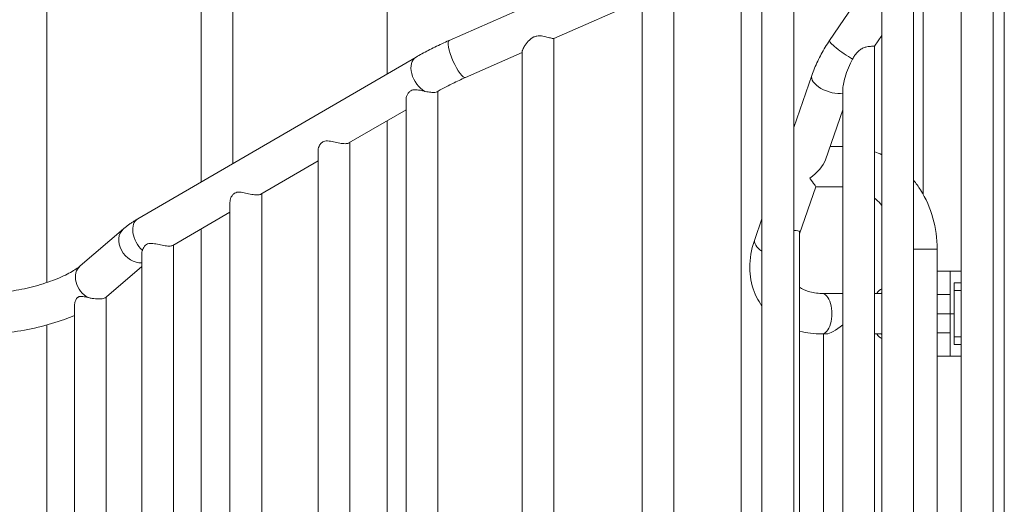
# Model space of a CAD drawing. Extents: x 71371 to 96571, y -30653 to 22807.
# Drawn here: x 88445 to 89255, y -140 to 259 of the extents above; entities that cross this region are included whole.
import ezdxf

# ---------------------------------------------------------------- set-up
doc = ezdxf.new("R2010")
doc.units = 0
doc.header["$MEASUREMENT"] = 0
doc.layers.add('外形線', color=7, linetype='CONTINUOUS', lineweight=18)

msp = doc.modelspace()

# ---------------------------------------------------------------- linework, layer by layer
at = {"layer": '外形線', "extrusion": (0, 1, 0)}
for p, q in [((88747.196, 214.699), (88747.196, 677.664)), ((88620.196, 140.803), (88620.196, 668.12)), ((88798.263, 242.249), (89222.305, 429.99)), ((89255.197, -475.14), (89255.197, 405.432)), ((89245.928, -476.766), (89245.928, 382.206)), ((89180.564, -502.891), (89180.564, 374.981)), ((89154.427, -514.552), (89154.427, 364.274)), ((88467.063, 42.849), (88467.063, 347.565)), ((88594.063, 125.597), (88594.063, 347.565)), ((89219.791, -485.523), (89219.791, 346.082)), ((89081.879, -546.582), (89081.879, 331.289)), ((89055.743, -558.244), (89055.743, 320.582)), ((89038.563, -211.375), (89038.563, 312.112)), ((89111.415, 242.246), (89154.427, 306.261)), ((89188.444, 115.399), (89188.444, 296.997)), ((88983.195, -590.274), (88983.195, 287.598)), ((88884.404, 243.859), (88957.058, 276.026)), ((88957.058, -601.935), (88957.058, 276.89)), ((88884.51, -633.966), (88884.51, 243.906)), ((89148.439, 237.459), (89154.427, 246.371)), ((89148.439, -517.114), (89148.439, 237.462)), ((88542.04, 95.327), (88771.051, 228.579)), ((88811.785, 211.707), (88858.374, 232.334)), ((88858.374, -645.627), (88858.374, 233.199)), ((89081.879, 170.614), (89096.79, 213.483)), ((88788.933, -676.444), (88788.933, 200.335)), ((89122.303, -528.685), (89122.303, 201.553)), ((88762.797, -691.097), (88762.797, 193.162)), ((88715.833, 157.806), (88762.797, 185.133)), ((89107.999, 144.036), (89122.303, 185.161)), ((88747.196, -151.011), (88747.196, 176.056)), ((88716.464, -717.583), (88716.464, 158.173)), ((89122.303, 155.009), (89111.815, 155.009)), ((88690.327, -733.264), (88690.327, 150.995)), ((88643.363, 115.639), (88690.327, 142.966)), ((89086.752, 82.95), (89100.198, 121.608)), ((89122.303, 121.608), (89100.198, 121.608)), ((88643.994, -759.75), (88643.994, 116.006)), ((88617.858, -775.432), (88617.858, 108.828)), ((88570.894, 73.472), (88617.858, 100.798)), ((89049.815, 78.424), (89055.743, 95.468)), ((88494.624, 56.622), (88530.291, 87.129)), ((88594.063, -201.811), (88594.063, 86.953)), ((89086.752, -544.425), (89086.752, 84.101)), ((88571.525, -801.917), (88571.525, 73.839)), ((88545.388, -817.599), (88545.388, 66.711)), ((89180.564, 70.491), (89199.943, 70.491)), ((89199.943, -494.311), (89199.943, 70.491)), ((88516.334, 31.239), (88545.388, 56.09)), ((89210.746, 52.189), (89199.943, 52.189)), ((89210.746, 52.189), (89210.746, 33.139)), ((89210.746, 52.189), (89219.791, 52.189)), ((89213.921, 17.264), (89213.921, 42.664)), ((89213.921, 42.664), (89219.791, 42.664)), ((89219.791, 42.625), (89213.921, 42.625)), ((89122.303, 33.965), (89104.957, 33.965)), ((89154.427, 33.965), (89148.439, 33.965)), ((89199.943, 33.139), (89210.746, 33.139)), ((89210.746, 17.264), (89210.746, 33.139)), ((89219.791, 36.369), (89213.921, 36.369)), ((88516.031, -839.468), (88516.031, 30.982)), ((88489.894, -861.694), (88489.894, 23.556)), ((89199.943, 17.264), (89210.746, 17.264)), ((89210.746, 17.264), (89199.943, 17.264)), ((89210.746, 17.264), (89213.921, 17.264)), ((89210.746, 17.264), (89210.746, 1.389)), ((89213.921, 17.264), (89210.746, 17.264)), ((89213.921, 17.264), (89213.921, -8.136)), ((88467.063, -211.375), (88467.063, 7.944)), ((89108.751, 0.564), (89104.957, 0.564)), ((89106.514, -535.676), (89106.514, 0.564)), ((89154.427, 0.564), (89148.439, 0.564)), ((89210.746, 1.389), (89199.943, 1.389)), ((89210.746, 1.389), (89210.746, -17.661)), ((89219.791, -1.88), (89213.921, -1.88)), ((89217.079, -8.136), (89213.921, -8.136)), ((89217.111, -8.136), (89219.791, -8.136)), ((89199.943, -17.661), (89210.746, -17.661)), ((89210.746, -17.661), (89219.791, -17.661))]:
    msp.add_line(p, q, dxfattribs=at)
at = {"layer": '外形線', "extrusion": (2e-16, 0, -1)}
for centre, major_axis, ratio, start_param, end_param in [((88805.024, 226.978), (-6.761, 15.271), 0.2379711, 3.1415927, 6.2831853), ((89125.277, 232.932), (-13.862, 9.314), 0.147798, 4.2450557, 6.2831853), ((88779.45, 214.144), (-8.399, 14.435), 0.6515598, 3.9637335, 6.2831853), ((89112.563, 207.997), (-15.774, 5.486), 0.4945416, 3.8878786, 6.2831853), ((88550.439, 80.892), (-8.399, 14.435), 0.6515598, 4.2453048, 6.2831853), ((88541.146, 74.437), (-10.855, 12.691), 0.7962668, 3.6726423, 6.2831853), ((89065.588, 72.937), (-15.774, 5.486), 0.4945416, 5.2045959, 6.2831853), ((88505.479, 43.931), (-10.855, 12.691), 0.7962668, 4.2411689, 6.2831853), ((89104.957, 17.264), (0, 16.701), 0.5, 0, 3.1415927), ((88505.479, 43.931), (-10.855, 12.691), 0.7962668, 3.1415927, 3.274023)]:
    msp.add_ellipse(centre, major_axis=major_axis, ratio=ratio, start_param=start_param, end_param=end_param, dxfattribs=at)
at = {"layer": '外形線'}
for centre, major_axis, ratio, start_param, end_param in [((89088.325, 138.309), (-19.249, -13.685), 0.4972757, 1.5733741, 2.5312337), ((89088.325, 138.309), (-11.873, 16.7), 0.0036258, 3.1441704, 4.10203), ((89156.21, 17.264), (0, 20.638), 0.5, 0.1735774, 0.6279547), ((89156.21, 17.264), (0, 17.462), 0.5, 0.2055529, 0.2965045), ((89123.214, 17.264), (-16.131, -16.131), 0.2679492, 0.2617994, 1.2543819), ((89156.21, 17.264), (0, 20.638), 0.5, 2.5136379, 2.9680152), ((89156.21, 17.264), (0, 17.462), 0.5, 2.8450881, 2.9360398)]:
    msp.add_ellipse(centre, major_axis=major_axis, ratio=ratio, start_param=start_param, end_param=end_param, dxfattribs=at)
for points, knots in [([(88858.374, 233.199), (88858.374, 233.424), (88858.428, 233.711), (88858.796, 234.918), (88859.397, 236.12), (88860.929, 238.611), (88862.014, 240.125), (88864.661, 242.952), (88866.218, 244.259), (88868.06, 245.075), (88868.79, 245.398), (88869.582, 245.647), (88871.228, 245.949), (88872.083, 246.003), (88873.777, 245.959), (88874.621, 245.863), (88876.234, 245.601), (88877.005, 245.435), (88879.185, 244.923), (88880.589, 244.525), (88882.253, 244.106), (88882.737, 243.994), (88883.532, 243.846), (88883.843, 243.809), (88884.214, 243.809), (88884.329, 243.826), (88884.404, 243.859)], [6.748123, 6.748123, 6.748123, 6.748123, 6.9624143, 6.9624143, 7.5248268, 7.5248268, 8.146934, 8.146934, 8.7690413, 8.7690413, 8.7690413, 9.0157557, 9.0157557, 9.2624701, 9.2624701, 9.5091845, 9.5091845, 9.7558989, 9.7558989, 10.2702107, 10.2702107, 10.5273666, 10.5273666, 10.7845225, 10.7845225, 10.9572024, 10.9572024, 10.9572024, 10.9572024]), ([(88771.051, 228.579), (88772.612, 229.488), (88774.232, 230.4), (88777.583, 232.229), (88779.313, 233.146), (88782.872, 234.981), (88784.701, 235.899), (88788.445, 237.729), (88790.36, 238.642), (88794.261, 240.456), (88796.248, 241.357), (88798.263, 242.249)], [0.25092529, 0.25092529, 0.25092529, 0.25092529, 0.34675419, 0.34675419, 0.44258309, 0.44258309, 0.53841199, 0.53841199, 0.63424089, 0.63424089, 0.73006978, 0.73006978, 0.73006978, 0.73006978]), ([(89096.79, 213.483), (89097.468, 215.432), (89098.211, 217.382), (89099.821, 221.275), (89100.688, 223.218), (89102.538, 227.089), (89103.522, 229.017), (89105.598, 232.849), (89106.69, 234.753), (89108.978, 238.527), (89110.173, 240.397), (89111.415, 242.246)], [0, 0, 0, 0, 0.08812329, 0.08812329, 0.17624657, 0.17624657, 0.26436986, 0.26436986, 0.35249315, 0.35249315, 0.44061644, 0.44061644, 0.44061644, 0.44061644]), ([(89130.293, 226.907), (89130.822, 227.893), (89131.384, 228.845), (89131.989, 229.745), (89132.57, 230.611), (89133.233, 231.488), (89134.718, 233.118), (89135.542, 233.868), (89137.311, 235.133), (89138.262, 235.649), (89140.173, 236.436), (89141.131, 236.71), (89143.399, 237.203), (89144.725, 237.338), (89146.812, 237.481), (89147.573, 237.496), (89148.279, 237.496), (89148.434, 237.489), (89148.436, 237.463)], [11.211186, 11.211186, 11.211186, 11.211186, 11.5402266, 11.5402266, 11.5402266, 11.8567162, 11.8567162, 12.1732058, 12.1732058, 12.4896954, 12.4896954, 12.8061851, 12.8061851, 13.2941163, 13.2941163, 13.7820475, 13.7820475, 14.113034, 14.113034, 14.113034, 14.113034]), ([(89122.303, 201.553), (89122.303, 204.163), (89122.892, 207.747), (89125.686, 217.193), (89127.946, 222.53), (89130.293, 226.907)], [-8.9018619, -8.9018619, -8.9018619, -8.9018619, -7.5590107, -7.5590107, -5.9095984, -5.9095984, -5.9095984, -5.9095984]), ([(88788.292, 199.966), (88789.441, 200.63), (88790.651, 201.309), (88793.343, 202.779), (88794.841, 203.573), (88797.956, 205.18), (88799.574, 205.991), (88802.91, 207.623), (88804.63, 208.442), (88808.15, 210.078), (88809.952, 210.896), (88811.785, 211.707)], [0.26189816, 0.26189816, 0.26189816, 0.26189816, 0.34675419, 0.34675419, 0.44258309, 0.44258309, 0.53841199, 0.53841199, 0.63424089, 0.63424089, 0.73006978, 0.73006978, 0.73006978, 0.73006978]), ([(88762.797, 193.163), (88762.797, 194.4), (88763.072, 195.797), (88763.943, 197.856), (88764.344, 198.569), (88765.34, 199.837), (88765.936, 200.391), (88766.653, 200.809), (88767.193, 201.123), (88767.811, 201.361), (88769.178, 201.64), (88769.926, 201.682), (88771.493, 201.617), (88772.314, 201.511), (88773.969, 201.233), (88774.802, 201.06), (88776.477, 200.701), (88777.379, 200.499), (88778.277, 200.31)], [7.499185, 7.499185, 7.499185, 7.499185, 8.0849831, 8.0849831, 8.4134519, 8.4134519, 8.7419208, 8.7419208, 8.7419208, 8.9886299, 8.9886299, 9.235339, 9.235339, 9.4820482, 9.4820482, 9.7287573, 9.7287573, 9.9958548, 9.9958548, 9.9958548, 9.9958548]), ([(88690.327, 150.995), (88690.327, 152.233), (88690.603, 153.63), (88691.473, 155.689), (88691.874, 156.402), (88692.871, 157.67), (88693.466, 158.224), (88694.184, 158.642), (88694.723, 158.956), (88695.341, 159.194), (88696.708, 159.473), (88697.457, 159.515), (88699.023, 159.45), (88699.844, 159.344), (88701.499, 159.065), (88702.333, 158.893), (88704.814, 158.361), (88706.606, 157.952), (88709.097, 157.522), (88709.896, 157.407), (88711.378, 157.255), (88712.061, 157.218), (88713.27, 157.218), (88713.831, 157.255), (88714.808, 157.407), (88715.224, 157.522), (88715.654, 157.71), (88715.747, 157.757), (88715.832, 157.807)], [7.5004095, 7.5004095, 7.5004095, 7.5004095, 8.0862076, 8.0862076, 8.4146764, 8.4146764, 8.7431453, 8.7431453, 8.7431453, 8.9898544, 8.9898544, 9.2365635, 9.2365635, 9.4832726, 9.4832726, 9.7299817, 9.7299817, 10.2445041, 10.2445041, 10.5017653, 10.5017653, 10.7590264, 10.7590264, 11.0162876, 11.0162876, 11.2735488, 11.2735488, 11.3532322, 11.3532322, 11.3532322, 11.3532322]), ([(89154.427, 148.099), (89152.497, 149.031), (89150.528, 149.875), (89148.497, 150.636), (89148.468, 150.647), (89148.439, 150.658)], [4.316362704, 4.316362704, 4.316362704, 4.316362704, 4.398229715, 4.398229715, 4.399411613, 4.399411613, 4.399411613, 4.399411613]), ([(88617.858, 108.828), (88617.858, 110.066), (88618.134, 111.463), (88619.004, 113.522), (88619.405, 114.235), (88620.401, 115.503), (88620.997, 116.057), (88621.715, 116.475), (88622.254, 116.789), (88622.872, 117.027), (88624.239, 117.306), (88624.987, 117.348), (88626.554, 117.282), (88627.375, 117.177), (88629.03, 116.898), (88629.864, 116.726), (88632.344, 116.194), (88634.136, 115.785), (88636.627, 115.355), (88637.427, 115.24), (88638.909, 115.088), (88639.591, 115.051), (88640.8, 115.051), (88641.361, 115.088), (88642.338, 115.24), (88642.755, 115.355), (88643.185, 115.542), (88643.278, 115.59), (88643.362, 115.639)], [7.499185, 7.499185, 7.499185, 7.499185, 8.0849831, 8.0849831, 8.4134519, 8.4134519, 8.7419208, 8.7419208, 8.7419208, 8.9886299, 8.9886299, 9.235339, 9.235339, 9.4820482, 9.4820482, 9.7287573, 9.7287573, 10.2432796, 10.2432796, 10.5005408, 10.5005408, 10.757802, 10.757802, 11.0150632, 11.0150632, 11.2723244, 11.2723244, 11.3520077, 11.3520077, 11.3520077, 11.3520077]), ([(89154.427, 106.304), (89152.937, 108.144), (89151.344, 109.834), (89149.266, 111.731), (89148.855, 112.092), (89148.439, 112.444)], [3.89356069, 3.89356069, 3.89356069, 3.89356069, 4.04350117, 4.04350117, 4.07995758, 4.07995758, 4.07995758, 4.07995758]), ([(88530.291, 87.129), (88530.992, 87.728), (88531.709, 88.314), (88533.178, 89.464), (88533.928, 90.028), (88535.463, 91.136), (88536.247, 91.68), (88537.847, 92.751), (88538.663, 93.277), (88540.328, 94.314), (88541.176, 94.824), (88542.04, 95.327)], [0, 0, 0, 0, 0.04889683, 0.04889683, 0.09779366, 0.09779366, 0.14669049, 0.14669049, 0.19558732, 0.19558732, 0.24448415, 0.24448415, 0.24448415, 0.24448415]), ([(89081.877, 85.746), (89082.663, 85.734), (89083.393, 85.712), (89085.075, 85.598), (89085.841, 85.463), (89086.55, 84.97), (89086.707, 84.696), (89086.749, 84.238), (89086.752, 84.171), (89086.752, 84.101)], [13.9944393, 13.9944393, 13.9944393, 13.9944393, 14.2853034, 14.2853034, 14.7732346, 14.7732346, 15.0897243, 15.0897243, 15.1410366, 15.1410366, 15.1410366, 15.1410366]), ([(88545.824, 69.506), (88545.959, 69.96), (88546.127, 70.414), (88546.956, 72.244), (88547.895, 73.522), (88549.245, 74.308), (88549.784, 74.622), (88550.403, 74.859), (88551.769, 75.139), (88552.518, 75.181), (88554.084, 75.115), (88554.906, 75.01), (88556.56, 74.731), (88557.394, 74.559), (88559.875, 74.027), (88561.667, 73.618), (88564.158, 73.188), (88564.957, 73.073), (88566.439, 72.921), (88567.122, 72.884), (88568.331, 72.884), (88568.892, 72.921), (88569.869, 73.073), (88570.285, 73.188), (88570.715, 73.375), (88570.808, 73.423), (88570.893, 73.472)], [7.9293861, 7.9293861, 7.9293861, 7.9293861, 8.1265351, 8.1265351, 8.7443697, 8.7443697, 8.7443697, 8.9910788, 8.9910788, 9.237788, 9.237788, 9.4844971, 9.4844971, 9.7312062, 9.7312062, 10.2457285, 10.2457285, 10.5029897, 10.5029897, 10.7602509, 10.7602509, 11.0175121, 11.0175121, 11.2747733, 11.2747733, 11.3544567, 11.3544567, 11.3544567, 11.3544567]), ([(89055.743, 23.536), (89054.054, 25.877), (89052.564, 28.363), (89048.388, 36.882), (89046.641, 43.358), (89045.369, 57.136), (89046.027, 64.457), (89048.356, 73.903), (89049.032, 76.174), (89049.815, 78.424)], [5.49106036, 5.49106036, 5.49106036, 5.49106036, 5.61185845, 5.61185845, 5.88793706, 5.88793706, 6.18749172, 6.18749172, 6.28318531, 6.28318531, 6.28318531, 6.28318531]), ([(88545.388, 66.711), (88545.388, 67.442), (88545.49, 68.219), (88545.729, 69.177), (88545.775, 69.342), (88545.824, 69.506)], [-3.10421569, -3.10421569, -3.10421569, -3.10421569, -2.76064099, -2.76064099, -2.68908427, -2.68908427, -2.68908427, -2.68908427]), ([(88489.893, 23.557), (88489.894, 24.327), (88489.976, 25.109), (88490.283, 26.745), (88490.554, 27.666), (88491.129, 28.912), (88491.357, 29.318), (88491.826, 29.967), (88492.053, 30.228), (88492.472, 30.607), (88492.647, 30.743), (88493.013, 30.978), (88493.201, 31.079), (88493.681, 31.284), (88493.977, 31.372), (88495.057, 31.573), (88495.898, 31.537), (88498.009, 31.252), (88499.388, 30.922), (88501.06, 30.544), (88501.23, 30.506), (88501.403, 30.468)], [3.3390035, 3.3390035, 3.3390035, 3.3390035, 3.6883134, 3.6883134, 4.1170471, 4.1170471, 4.3352819, 4.3352819, 4.5029023, 4.5029023, 4.611339, 4.611339, 4.7153247, 4.7153247, 4.8613847, 4.8613847, 5.2150087, 5.2150087, 5.6949697, 5.6949697, 5.7491355, 5.7491355, 5.7491355, 5.7491355]), ([(88501.403, 30.468), (88502.406, 30.245), (88503.445, 30.03), (88505.364, 29.702), (88506.248, 29.579), (88507.942, 29.407), (88508.751, 29.359), (88510.236, 29.337), (88510.955, 29.362), (88512.285, 29.487), (88512.896, 29.586), (88514.018, 29.853), (88514.514, 30.026), (88514.905, 30.209)], [1.2049184, 1.2049184, 1.2049184, 1.2049184, 1.5028552, 1.5028552, 1.7610626, 1.7610626, 2.01927, 2.01927, 2.2754574, 2.2754574, 2.5316448, 2.5316448, 2.8127875, 2.8127875, 2.8127875, 2.8127875]), ([(88514.905, 30.209), (88515.207, 30.351), (88515.449, 30.5), (88515.638, 30.653), (88515.645, 30.659), (88515.651, 30.664)], [-1.73015314, -1.73015314, -1.73015314, -1.73015314, -1.51151497, -1.51151497, -1.50335721, -1.50335721, -1.50335721, -1.50335721])]:
    msp.add_open_spline(points, degree=3, knots=knots, dxfattribs=at)
at = {"layer": '外形線', "extrusion": (2.9695e-12, 1.93174e-11, -1)}
msp.add_open_spline([(88778.277, 200.31), (88778.392, 200.286), (88778.507, 200.262), (88780.207, 199.91), (88781.721, 199.647), (88783.087, 199.506), (88784.372, 199.373), (88785.494, 199.352), (88787.236, 199.537), (88787.867, 199.722), (88788.292, 199.966)], degree=3, knots=[-0.529264, -0.529264, -0.529264, -0.529264, -0.4934762, -0.4934762, 0, 0, 0, 0.4640932, 0.4640932, 0.8859573, 0.8859573, 0.8859573, 0.8859573], dxfattribs=at)
at = {"layer": '外形線', "extrusion": (1.6308e-12, 9.663e-13, -1)}
msp.add_open_spline([(89199.943, 70.491), (89199.943, 79.107), (89198.765, 87.723), (89194.123, 104.219), (89190.659, 112.098), (89184.442, 121.979), (89182.573, 124.603), (89180.564, 127.102)], degree=3, knots=[3.14159265, 3.14159265, 3.14159265, 3.14159265, 3.45575192, 3.45575192, 3.76991118, 3.76991118, 3.88995209, 3.88995209, 3.88995209, 3.88995209], dxfattribs=at)
at = {"layer": '外形線', "extrusion": (-7.56e-13, 1.6183e-12, -1)}
msp.add_open_spline([(88415.569, 33.965), (88420.311, 33.965), (88425.557, 34.269), (88436.762, 35.531), (88442.745, 36.518), (88454.644, 39.103), (88460.557, 40.707), (88471.504, 44.305), (88476.551, 46.295), (88485.05, 50.275), (88488.575, 52.266), (88492.6, 54.994), (88493.732, 55.859), (88494.624, 56.622)], degree=3, knots=[1.5707963, 1.5707963, 1.5707963, 1.5707963, 1.8489038, 1.8489038, 2.1409002, 2.1409002, 2.4368319, 2.4368319, 2.7281316, 2.7281316, 3.0033929, 3.0033929, 3.1415927, 3.1415927, 3.1415927, 3.1415927], dxfattribs=at)
at = {"layer": '外形線', "extrusion": (-4.443e-13, -6.0536e-12, -1)}
msp.add_open_spline([(89104.957, 33.965), (89100.82, 33.965), (89097.113, 34.54), (89091.086, 36.426), (89088.69, 37.67), (89086.752, 39.117)], degree=3, knots=[4.71238898, 4.71238898, 4.71238898, 4.71238898, 5.00163175, 5.00163175, 5.27132953, 5.27132953, 5.27132953, 5.27132953], dxfattribs=at)
at = {"layer": '外形線'}
msp.add_open_spline([(88515.651, 30.664), (88515.881, 30.854), (88516.108, 31.046), (88516.334, 31.239)], degree=3, dxfattribs=at)
at = {"layer": '外形線', "extrusion": (-1.2506e-12, 6.1066e-12, -1)}
msp.add_open_spline([(88415.569, 0.564), (88422.514, 0.564), (88429.847, 1.058), (88444.811, 2.941), (88452.437, 4.331), (88467.39, 7.891), (88474.713, 10.059), (88484.448, 13.574), (88487.215, 14.654), (88489.894, 15.785)], degree=3, knots=[1.5707963, 1.5707963, 1.5707963, 1.5707963, 1.8849556, 1.8849556, 2.1991149, 2.1991149, 2.5132741, 2.5132741, 2.6426475, 2.6426475, 2.6426475, 2.6426475], dxfattribs=at)
at = {"layer": '外形線', "extrusion": (2.4179e-12, 9.1436e-12, -1)}
msp.add_open_spline([(89104.957, 0.564), (89098.74, 0.564), (89092.612, 1.302), (89086.752, 2.851)], degree=3, dxfattribs=at)

doc.saveas('drawing.dxf')
